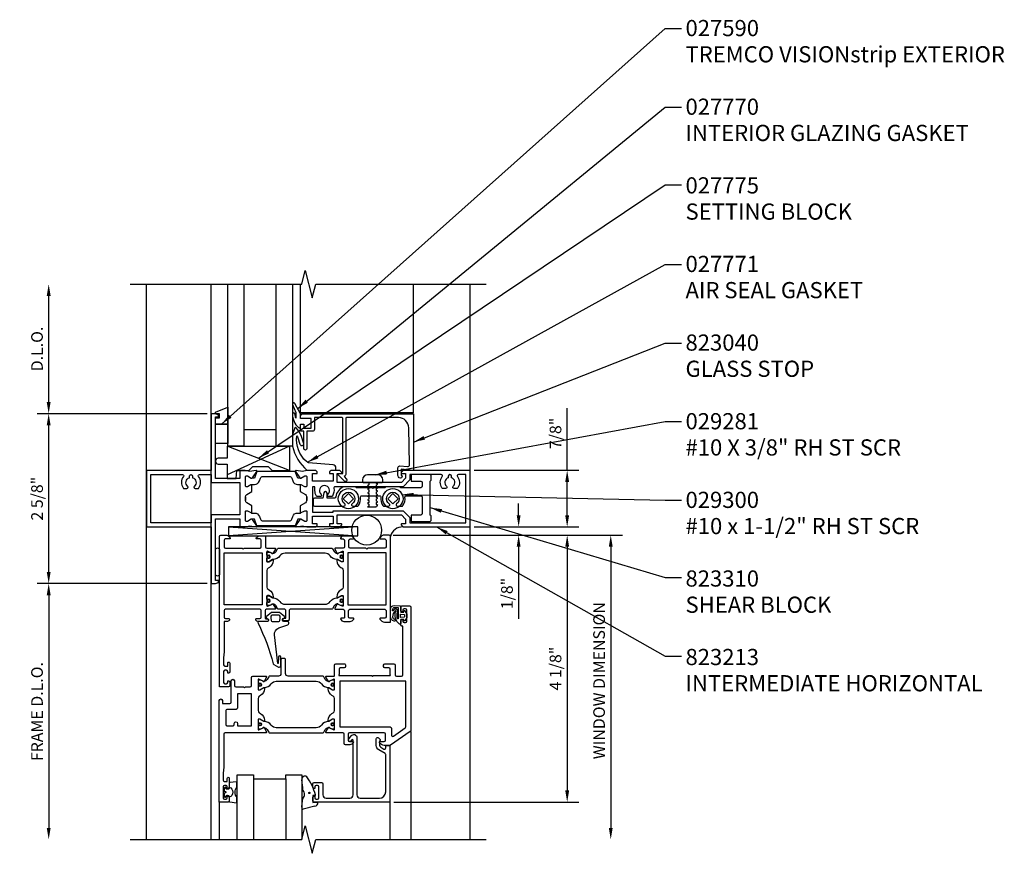
# Model space of a CAD drawing. Extents: x 0 to 89, y 0 to 50.8.
# Drawn here: x 64.9 to 80.1, y 20.8 to 33.7 of the extents above; entities that cross this region are included whole.
import ezdxf

# ---------------------------------------------------------------- set-up
doc = ezdxf.new("R2010")
doc.units = 0
doc.header["$MEASUREMENT"] = 0
doc.layers.get('0').update_dxf_attribs({"linetype": 'CONTINUOUS'})
doc.layers.get('Defpoints').update_dxf_attribs({"linetype": 'CONTINUOUS'})
for name, color, linetype in [('PART_NUMBERS', 6, 'CONTINUOUS'), ('R-ANNO-DIMS', 3, 'CONTINUOUS'), ('R-SWTS-DET1', 1, 'CONTINUOUS'), ('R-SWTS-DET2', 4, 'CONTINUOUS'), ('R-SWTS-DET3', 5, 'CONTINUOUS')]:
    doc.layers.add(name, color=color, linetype=linetype)
doc.styles.get("Standard").update_dxf_attribs({"font": 'arial.ttf'})
doc.dimstyles.new('EXT_ON_OFF', dxfattribs={"dimtxt": 0.18, "dimasz": 0.18, "dimexe": 0.18, "dimexo": 0.0625, "dimgap": 0.09, "dimtad": 1, "dimdec": 4, "dimzin": 0, "dimdsep": 46, "dimlunit": 4, "dimtxsty": 'STANDARD', "dimcen": 0.09, "dimse2": 1, "dimadec": 0, "dimazin": 0, "dimtfac": 1, "dimtdec": 4, "dimtofl": 0, "dimtmove": 0, "dimatfit": 3, "dimfxl": 1, "dimfrac": 2, "dimtolj": 1, "dimtzin": 0, "dimarcsym": 0})
doc.dimstyles.get("Standard").update_dxf_attribs({"dimtxt": 0.18, "dimasz": 0.18, "dimexe": 0.18, "dimexo": 0.0625, "dimgap": 0.09, "dimtad": 1, "dimdec": 4, "dimzin": 0, "dimdsep": 46, "dimlunit": 4, "dimtxsty": 'STANDARD', "dimcen": 0.09, "dimadec": 0, "dimazin": 0, "dimtfac": 1, "dimtdec": 4, "dimtofl": 0, "dimtmove": 0, "dimatfit": 3, "dimfxl": 1, "dimfrac": 2, "dimtolj": 1, "dimtzin": 0, "dimarcsym": 0})

# ---------------------------------------------------------------- blocks, each defined once
blk = doc.blocks.new('*D14')
at = {"layer": 'Defpoints', "color": 0}
for p in [(65.378, 27.633), (67.888, 27.633), (67.888, 25.008)]:
    blk.add_point(p, dxfattribs=at)
at = {"layer": 'R-ANNO-DIMS', "color": 0, "lineweight": -2}
for p, q in [((67.826, 27.633), (65.198, 27.633)), ((65.378, 25.188), (65.378, 27.453)), ((67.826, 25.008), (65.198, 25.008))]:
    blk.add_line(p, q, dxfattribs=at)
at = {"layer": 'R-ANNO-DIMS', "color": 0}
for points in [[(65.348, 27.453), (65.408, 27.453), (65.378, 27.633)], [(65.348, 25.188), (65.408, 25.188), (65.378, 25.008)]]:
    blk.add_solid(points, dxfattribs=at)
at = {"layer": 'R-ANNO-DIMS', "color": 0, "insert": (65.198, 26.32), "char_height": 0.18, "attachment_point": 5, "rotation": 90}
blk.add_mtext('\\A1;2 5/8"', dxfattribs=at)
blk = doc.blocks.new('*D13')
at = {"layer": 'Defpoints', "color": 0}
for p in [(67.888, 25.008), (65.378, 21.054), (66.638, 21.054)]:
    blk.add_point(p, dxfattribs=at)
at = {"layer": 'R-ANNO-DIMS', "color": 0, "lineweight": -2}
for p, q in [((67.826, 25.008), (65.198, 25.008)), ((65.378, 24.828), (65.378, 21.234))]:
    blk.add_line(p, q, dxfattribs=at)
at = {"layer": 'R-ANNO-DIMS', "color": 0}
for points in [[(65.348, 24.828), (65.408, 24.828), (65.378, 25.008)], [(65.348, 21.234), (65.408, 21.234), (65.378, 21.054)]]:
    blk.add_solid(points, dxfattribs=at)
at = {"layer": 'R-ANNO-DIMS', "color": 0, "insert": (65.198, 23.031), "char_height": 0.18, "attachment_point": 5, "rotation": 90}
blk.add_mtext('\\A1;FRAME D.L.O.', dxfattribs=at)
blk = doc.blocks.new('*D12')
at = {"layer": 'Defpoints', "color": 0}
for p in [(65.378, 29.633), (66.878, 29.633), (67.888, 27.633)]:
    blk.add_point(p, dxfattribs=at)
at = {"layer": 'R-ANNO-DIMS', "color": 0, "lineweight": -2}
for p, q in [((65.378, 27.813), (65.378, 29.453)), ((67.826, 27.633), (65.198, 27.633))]:
    blk.add_line(p, q, dxfattribs=at)
at = {"layer": 'R-ANNO-DIMS', "color": 0}
for points in [[(65.348, 29.453), (65.408, 29.453), (65.378, 29.633)], [(65.348, 27.813), (65.408, 27.813), (65.378, 27.633)]]:
    blk.add_solid(points, dxfattribs=at)
at = {"layer": 'R-ANNO-DIMS', "color": 0, "insert": (65.198, 28.633), "char_height": 0.18, "attachment_point": 5, "rotation": 90}
blk.add_mtext('\\A1;D.L.O.', dxfattribs=at)
blk = doc.blocks.new('*D6')
at = {"layer": 'Defpoints', "color": 0}
for p in [(71.888, 26.758), (73.388, 26.758), (71.888, 25.883)]:
    blk.add_point(p, dxfattribs=at)
at = {"layer": 'R-ANNO-DIMS', "color": 0, "lineweight": -2}
for p, q in [((73.388, 26.758), (73.388, 27.718)), ((71.951, 26.758), (73.568, 26.758)), ((73.388, 26.063), (73.388, 26.578)), ((71.951, 25.883), (73.568, 25.883))]:
    blk.add_line(p, q, dxfattribs=at)
at = {"layer": 'R-ANNO-DIMS', "color": 0}
for points in [[(73.358, 26.578), (73.418, 26.578), (73.388, 26.758)], [(73.358, 26.063), (73.418, 26.063), (73.388, 25.883)]]:
    blk.add_solid(points, dxfattribs=at)
at = {"layer": 'R-ANNO-DIMS', "color": 0, "insert": (73.208, 27.328), "char_height": 0.18, "attachment_point": 5, "rotation": 90}
blk.add_mtext('\\A1;7/8"', dxfattribs=at)
blk = doc.blocks.new('*D5')
at = {"layer": 'Defpoints', "color": 0}
for p in [(70.639, 25.758), (72.138, 21.054), (74.061, 21.054)]:
    blk.add_point(p, dxfattribs=at)
at = {"layer": 'R-ANNO-DIMS', "color": 0, "lineweight": -2}
for p, q in [((70.702, 25.758), (74.241, 25.758)), ((74.061, 25.578), (74.061, 21.234))]:
    blk.add_line(p, q, dxfattribs=at)
at = {"layer": 'R-ANNO-DIMS', "color": 0}
for points in [[(74.031, 25.578), (74.091, 25.578), (74.061, 25.758)], [(74.031, 21.234), (74.091, 21.234), (74.061, 21.054)]]:
    blk.add_solid(points, dxfattribs=at)
at = {"layer": 'R-ANNO-DIMS', "color": 0, "insert": (73.881, 23.508), "char_height": 0.18, "attachment_point": 5, "rotation": 90}
blk.add_mtext('\\A1;WINDOW DIMENSION', dxfattribs=at)
blk = doc.blocks.new('*D4')
at = {"layer": 'Defpoints', "color": 0}
for p in [(70.639, 25.758), (70.646, 21.633), (73.388, 21.633)]:
    blk.add_point(p, dxfattribs=at)
at = {"layer": 'R-ANNO-DIMS', "color": 0, "lineweight": -2}
for p, q in [((70.702, 25.758), (73.568, 25.758)), ((73.388, 25.578), (73.388, 21.813)), ((70.709, 21.633), (73.568, 21.633))]:
    blk.add_line(p, q, dxfattribs=at)
at = {"layer": 'R-ANNO-DIMS', "color": 0}
for points in [[(73.358, 25.578), (73.418, 25.578), (73.388, 25.758)], [(73.358, 21.813), (73.418, 21.813), (73.388, 21.633)]]:
    blk.add_solid(points, dxfattribs=at)
at = {"layer": 'R-ANNO-DIMS', "color": 0, "insert": (73.208, 23.695), "char_height": 0.18, "attachment_point": 5, "rotation": 90}
blk.add_mtext('\\A1;4 1/8"', dxfattribs=at)
blk = doc.blocks.new('*D3')
at = {"layer": 'Defpoints', "color": 0}
for p in [(71.888, 25.883), (70.639, 25.758), (72.638, 25.758)]:
    blk.add_point(p, dxfattribs=at)
at = {"layer": 'R-ANNO-DIMS', "color": 0, "lineweight": -2}
for p, q in [((72.638, 26.063), (72.638, 26.243)), ((71.951, 25.883), (72.818, 25.883)), ((70.702, 25.758), (72.818, 25.758)), ((72.638, 25.578), (72.638, 24.465))]:
    blk.add_line(p, q, dxfattribs=at)
at = {"layer": 'R-ANNO-DIMS', "color": 0}
for points in [[(72.608, 26.063), (72.668, 26.063), (72.638, 25.883)], [(72.608, 25.578), (72.668, 25.578), (72.638, 25.758)]]:
    blk.add_solid(points, dxfattribs=at)
at = {"layer": 'R-ANNO-DIMS', "color": 0, "insert": (72.458, 24.855), "char_height": 0.18, "attachment_point": 5, "rotation": 90}
blk.add_mtext('\\A1;1/8"', dxfattribs=at)
blk = doc.blocks.new('A$C01624110')
blk.add_lwpolyline([(0.048, 1.181), (0.008, 1.181, 0.414214), (0, 1.173), (0, 1.152), (0.034, 1.093, -0.126173), (0.035, 1.088, 0.233278), (0.092, 0.979, -0.238968), (0.132, 0.9), (0.132, 0.281, -0.238968), (0.092, 0.202, 0.233278), (0.035, 0.094, -0.126173), (0.034, 0.088), (0, 0.03), (0, 0.008, 0.414214), (0.008, 0), (0.048, 0, 0.57735), (0.058, 0.018, -1.732051), (0.099, 0.018, 0.57735), (0.109, 0), (0.142, 0, 0.414214), (0.15, 0.008), (0.15, 0.043), (0.131, 0.088, -0.110388), (0.13, 0.093, -0.255376), (0.159, 0.142), (0.201, 0.166, 0.267949), (0.211, 0.183), (0.211, 0.998, 0.267949), (0.201, 1.015), (0.159, 1.039, -0.255376), (0.13, 1.088, -0.110388), (0.131, 1.093), (0.15, 1.139), (0.15, 1.173, 0.414214), (0.142, 1.181), (0.109, 1.181, 0.57735), (0.099, 1.163, -1.732051), (0.058, 1.163, 0.57735)], format="xyb", close=True)
for centre, radius in [((0.079, 1.152), 0.023), ((0.079, 1.152), 0.019), ((0.079, 0.03), 0.023), ((0.079, 0.03), 0.019)]:
    blk.add_circle(centre, radius)
blk = doc.blocks.new('A$C186E6648')
blk.add_lwpolyline([(0.238, 0.043), (0.238, 0.008, 0.414214), (0.246, 0), (0.278, 0, 0.57735), (0.289, 0.018, -1.732051), (0.33, 0.018, 0.57735), (0.34, 0), (0.38, 0, 0.414214), (0.388, 0.008), (0.388, 0.03), (0.354, 0.088, -0.126173), (0.353, 0.094, 0.233278), (0.296, 0.202, -0.238968), (0.256, 0.281), (0.256, 0.9, -0.238968), (0.296, 0.979, 0.233278), (0.353, 1.088, -0.126173), (0.354, 1.093), (0.388, 1.152), (0.388, 1.173, 0.414214), (0.38, 1.181), (0.34, 1.181, 0.57735), (0.33, 1.163, -1.732051), (0.289, 1.163, 0.57735), (0.278, 1.181), (0.246, 1.181, 0.414214), (0.238, 1.173), (0.238, 1.139), (0.257, 1.093, -0.110388), (0.258, 1.088, -0.255376), (0.229, 1.039), (0.187, 1.015, 0.267949), (0.177, 0.998), (0.177, 0.362, -0.414214), (0.157, 0.343), (0.02, 0.343, 0.414214), (0, 0.323), (0, 0.26, 1), (0.039, 0.26), (0.039, 0.283, -0.414214), (0.051, 0.295), (0.157, 0.295, -0.414214), (0.177, 0.276), (0.177, 0.183, 0.267949), (0.187, 0.166), (0.229, 0.142, -0.255376), (0.258, 0.093, -0.110388), (0.257, 0.088)], format="xyb", close=True)
for centre, radius in [((0.309, 1.152), 0.023), ((0.309, 1.152), 0.019), ((0.309, 0.03), 0.023), ((0.309, 0.03), 0.019)]:
    blk.add_circle(centre, radius)
blk = doc.blocks.new('A$C19364C51')
at = {"linetype": 'Continuous'}
blk.add_lwpolyline([(0.142, 0), (0.109, 0, -0.57735), (0.099, 0.018, 1.732051), (0.058, 0.018, -0.57735), (0.048, 0), (0.008, 0, -0.414214), (0, 0.008), (0, 0.03), (0.034, 0.088, 0.126173), (0.035, 0.094, -0.233278), (0.092, 0.202, 0.238968), (0.132, 0.281), (0.132, 0.9, 0.238968), (0.092, 0.979, -0.233278), (0.035, 1.088, 0.126173), (0.034, 1.093), (0, 1.152), (0, 1.173, -0.414214), (0.008, 1.181), (0.048, 1.181, -0.57735), (0.058, 1.163, 1.732051), (0.099, 1.163, -0.57735), (0.109, 1.181), (0.142, 1.181, -0.414214), (0.15, 1.173), (0.15, 1.139), (0.131, 1.093, 0.110388), (0.13, 1.088, 0.255376), (0.159, 1.039), (0.201, 1.015, -0.267949), (0.211, 0.998), (0.211, 0.465, 0.414214), (0.25, 0.425), (0.467, 0.425, -0.414214), (0.486, 0.406), (0.486, 0.374, -0.414214), (0.467, 0.354), (0.25, 0.354, 0.414214), (0.211, 0.315), (0.211, 0.183, -0.267949), (0.201, 0.166), (0.159, 0.142, 0.255376), (0.13, 0.093, 0.110388), (0.131, 0.088), (0.15, 0.043), (0.15, 0.008, -0.414214)], format="xyb", close=True, dxfattribs=at)
for centre, radius in [((0.079, 1.152), 0.023), ((0.079, 1.152), 0.019), ((0.079, 0.03), 0.023), ((0.079, 0.03), 0.019)]:
    blk.add_circle(centre, radius)

msp = doc.modelspace()

# ---------------------------------------------------------------- linework, layer by layer
for points in [[(68.50149, 26.53615), (68.50853, 26.54021, -0.1316525), (68.51353, 26.54155), (68.55918, 26.54155, 0.31529879), (68.63342, 26.59353), (68.6492, 26.63689, -0.31529879), (68.68585, 26.66255), (69.09614, 26.66255, -0.31529879), (69.13279, 26.63689), (69.14857, 26.59353, 0.31529879), (69.2228, 26.54155), (69.26846, 26.54155, -0.1316525), (69.27346, 26.54021), (69.28049, 26.53615)], [(68.50149, 26.10395), (68.50853, 26.09989, 0.1316525), (68.51353, 26.09855), (68.55918, 26.09855, -0.31529879), (68.63342, 26.04657), (68.6492, 26.00321, 0.31529879), (68.68585, 25.97755), (69.09614, 25.97755, 0.31529879), (69.13279, 26.00321), (69.14857, 26.04657, -0.31529879), (69.2228, 26.09855), (69.26846, 26.09855, 0.1316525), (69.27346, 26.09989), (69.28049, 26.10395)]]:
    msp.add_lwpolyline(points, format="xyb")
for points in [[(69.26892, 26.63655), (69.22549, 26.63655), (69.18728, 26.74155), (68.59471, 26.74155), (68.55649, 26.63655), (68.51386, 26.63655)], [(69.26892, 26.00355), (69.22549, 26.00355), (69.18728, 25.89855), (68.59471, 25.89855), (68.55649, 26.00355), (68.51386, 26.00355)]]:
    msp.add_lwpolyline(points)
at = {"layer": 'R-SWTS-DET1'}
for p, q in [((66.88849, 21.05371), (66.88849, 29.63255)), ((67.88849, 21.05371), (67.88849, 29.63255)), ((69.26849, 27.64818), (69.26849, 29.63255)), ((71.01349, 27.64818), (71.01349, 29.63257)), ((71.88849, 21.05373), (71.88849, 29.63257)), ((71.01349, 27.64818), (69.26849, 27.64818)), ((70.97237, 22.72517), (70.97237, 21.05373)), ((68.01242, 21.63255), (68.01242, 21.05371)), ((70.64605, 21.63255), (70.64605, 21.05373))]:
    msp.add_line(p, q, dxfattribs=at)
for points in [[(66.63849, 29.63255), (69.28915, 29.63255), (69.34222, 29.84477), (69.44977, 29.42035), (69.50284, 29.63257), (72.13849, 29.63257)], [(69.36349, 26.29044), (69.36349, 26.34967)], [(66.63849, 21.05371), (69.28915, 21.05371), (69.34222, 21.26593), (69.44977, 20.84151), (69.50284, 21.05373), (72.13849, 21.05373)]]:
    msp.add_lwpolyline(points, dxfattribs=at)
msp.add_lwpolyline([(68.41849, 26.34967), (68.41849, 26.29044), (68.41849, 26.34967, -0.26794919), (68.43849, 26.38431), (68.51649, 26.42934), (68.51649, 26.52749, 0.57735027), (68.50149, 26.53615), (68.44849, 26.50555), (68.42849, 26.50555, -0.41421356), (68.41849, 26.51555), (68.41849, 26.66198, -0.41421356), (68.42849, 26.67198), (68.44849, 26.67198), (68.50636, 26.63856, 0.39542336), (68.52634, 26.64323), (68.5915, 26.74093, 0.66000473), (68.58145, 26.75633), (68.48235, 26.73886), (68.41576, 26.7567, 0.06554346), (68.40928, 26.75755), (68.32849, 26.75755), (68.32849, 26.63255), (67.95349, 26.63255), (67.95349, 27.58255), (68.00349, 27.58255), (68.00349, 27.61255), (67.95349, 27.63255), (67.88849, 27.63255), (67.88849, 26.75755), (66.88849, 26.75755), (66.88849, 25.88255), (67.88849, 25.88255), (67.88849, 25.00755), (67.95349, 25.00755), (68.00349, 25.02755), (68.00349, 25.05755), (67.95349, 25.05755), (67.95349, 26.00755), (68.32849, 26.00755), (68.32849, 25.88255), (68.40928, 25.88255, 0.06554346), (68.41576, 25.8834), (68.48235, 25.90125), (68.58145, 25.88378, 0.66000473), (68.5915, 25.89917), (68.52634, 25.99687, 0.39542336), (68.50636, 26.00154), (68.44849, 25.96813), (68.42849, 25.96813, -0.41421356), (68.41849, 25.97813), (68.41849, 26.12455, -0.41421356), (68.42849, 26.13455), (68.44849, 26.13455), (68.50149, 26.10395, 0.57735027), (68.51649, 26.11261), (68.51649, 26.21076), (68.43849, 26.2558, -0.26794919), (68.41849, 26.29044)], format="xyb", dxfattribs=at)
for points in [[(70.77249, 26.79609, -0.44001053), (70.80511, 26.82598), (70.92071, 26.81586, 0.44665743), (70.95332, 26.84641), (70.94066, 27.41611, 0.40772026), (70.7807, 27.57255), (69.97649, 27.57255, 0.41421356), (69.96649, 27.56255), (69.96649, 26.69255, -0.37362977), (69.94069, 26.66285), (69.97958, 26.62396, -1), (69.94776, 26.59214), (69.84942, 26.69048, -0.66817864), (69.85649, 26.70755), (69.92149, 26.70755), (69.92149, 27.56255, 0.41421356), (69.91149, 27.57255), (69.48349, 27.57255), (69.48349, 27.39155, -0.41421356), (69.45349, 27.36155), (69.36849, 27.36155), (69.36849, 27.09555, -1), (69.31849, 27.09555), (69.31849, 27.36155), (69.26849, 27.36155), (69.26849, 27.47255), (69.31849, 27.47255), (69.31849, 27.41155), (69.43349, 27.41155), (69.43349, 27.55755), (69.26849, 27.55755), (69.26849, 27.59755), (69.2887, 27.63255), (71.01349, 27.63255), (71.01349, 26.75755), (70.82249, 26.77426), (70.82249, 26.68563), (70.83017, 26.67795, -1), (70.79481, 26.64259), (70.78128, 26.65613, -0.19891237), (70.77249, 26.67734)], [(67.44338, 26.69255, -0.62243375), (67.45923, 26.66035, 0.32670614), (67.45492, 26.48565, 0.24575301), (67.47135, 26.47705), (67.51111, 26.47705, 0.6882472), (67.52445, 26.51195, -0.57419202), (67.55149, 26.64394), (67.55149, 26.66755, -1), (67.60149, 26.66755), (67.60149, 26.64394, -0.57419202), (67.62853, 26.51195, 0.6882472), (67.64188, 26.47705), (67.68164, 26.47705, 0.24575301), (67.69806, 26.48565, 0.32670614), (67.69375, 26.66035, -0.62243375), (67.7096, 26.69255), (67.88849, 26.69255), (67.88849, 26.56755), (68.32849, 26.56755), (68.32849, 26.07255), (67.88849, 26.07255), (67.88849, 25.94755), (66.95349, 25.94755), (66.95349, 26.69255)], [(69.26549, 26.11261, 0.57735027), (69.28049, 26.10395), (69.33349, 26.13455), (69.35349, 26.13455, -0.41421356), (69.36349, 26.12455), (69.36349, 25.97813, -0.41421356), (69.35349, 25.96813), (69.33349, 25.96813), (69.27562, 26.00154, 0.39542336), (69.25564, 25.99687), (69.19048, 25.89917, 0.66000473), (69.20054, 25.88378), (69.29963, 25.90125), (69.36623, 25.8834, 0.06554346), (69.3727, 25.88255), (69.48749, 25.88255, 0.41421356), (69.52749, 25.92255), (69.52749, 25.93255), (69.45349, 25.93255), (69.45349, 26.04755), (69.77149, 26.04755), (69.77149, 25.93255), (69.71549, 25.93255), (69.71549, 25.92255, 0.41421356), (69.75549, 25.88255), (69.87598, 25.88255), (69.90415, 25.91612, 0.63707026), (69.89649, 25.93255), (69.83649, 25.93255), (69.83649, 26.06955), (70.82749, 26.06955), (70.89249, 26.00455), (70.89249, 25.93255), (70.83249, 25.93255, 0.63707026), (70.82483, 25.91612), (70.853, 25.88255), (71.88849, 25.88255), (71.88849, 26.75755), (70.853, 26.75755), (70.82483, 26.72398, 0.63707026), (70.83249, 26.70755), (70.89249, 26.70755), (70.89249, 26.63555), (70.82749, 26.57055), (69.83649, 26.57055), (69.83649, 26.70755), (69.89649, 26.70755, 0.63707026), (69.90415, 26.72398), (69.87598, 26.75755), (69.75549, 26.75755, 0.41421356), (69.71549, 26.71755), (69.71549, 26.70755), (69.77149, 26.70755), (69.77149, 26.59255), (69.45349, 26.59255), (69.45349, 26.70755), (69.52749, 26.70755), (69.52749, 26.71755, 0.41421356), (69.48749, 26.75755), (69.3727, 26.75755, 0.06554346), (69.36623, 26.7567), (69.29963, 26.73886), (69.20054, 26.75633, 0.66000473), (69.19048, 26.74093), (69.25564, 26.64323, 0.39542336), (69.27562, 26.63856), (69.33349, 26.67198), (69.35349, 26.67198, -0.41421356), (69.36349, 26.66198), (69.36349, 26.51555, -0.41421356), (69.35349, 26.50555), (69.33349, 26.50555), (69.28049, 26.53615, 0.57735027), (69.26549, 26.52749), (69.26549, 26.42934), (69.34349, 26.38431, -0.26794919), (69.36349, 26.34967), (69.36349, 26.29044, -0.26794919), (69.34349, 26.2558), (69.26549, 26.21076)], [(71.7086, 26.69255, 0.62243375), (71.69275, 26.66035, -0.32670614), (71.69706, 26.48565, -0.24575301), (71.68064, 26.47705), (71.64088, 26.47705, -0.6882472), (71.62753, 26.51195, 0.57419202), (71.60049, 26.64394), (71.60049, 26.66755, 1), (71.55049, 26.66755), (71.55049, 26.64394, 0.57419202), (71.52345, 26.51195, -0.6882472), (71.51011, 26.47705), (71.47035, 26.47705, -0.24575301), (71.45392, 26.48565, -0.32670614), (71.45823, 26.66035, 0.62243375), (71.44238, 26.69255), (70.95749, 26.69255), (70.95749, 26.60863), (70.85442, 26.50555), (69.80154, 26.50555, 0.4874614), (69.78213, 26.48073, -0.21585054), (69.76006, 26.36065, -0.24575301), (69.74364, 26.35205), (69.70388, 26.35205, -0.6882472), (69.69053, 26.38695, 2.61533937), (69.58645, 26.38695, -0.6882472), (69.57311, 26.35205), (69.53335, 26.35205, -0.24575301), (69.51692, 26.36065, -0.15289656), (69.49049, 26.44505), (69.49049, 26.50555), (69.45349, 26.50555), (69.45349, 26.11255), (69.77149, 26.11255), (69.77149, 26.13455), (70.85442, 26.13455), (70.95749, 26.03148), (70.95749, 25.94755), (71.82349, 25.94755), (71.82349, 26.69255)], [(68.10849, 24.61075, 0.41421356), (68.08849, 24.59075), (68.08849, 24.48818), (68.08849, 24.48818, 0.41421356), (68.10849, 24.46818), (68.16148, 24.46818, -0.41421356), (68.17148, 24.45818), (68.17148, 24.4538), (68.17148, 24.4538, -0.41421356), (68.14148, 24.4238), (68.09849, 24.4238, 0.41421356), (68.08849, 24.4138), (68.08849, 23.95287), (68.08099, 23.85912), (68.08099, 23.75412, 0.41421356), (68.10099, 23.73412), (68.14349, 23.73412), (68.14349, 23.78087, -1.007872), (68.17474, 23.78087), (68.17474, 23.64474, -0.41421356), (68.15474, 23.62474), (68.14349, 23.62474), (68.14349, 23.65162, 0.41421356), (68.12349, 23.67162), (68.10099, 23.67162, 0.41421356), (68.08099, 23.65162), (68.08099, 23.48068, 0.41421356), (68.10099, 23.46068), (68.12349, 23.46068, 0.41421356), (68.14349, 23.48068), (68.14349, 23.50755), (68.15474, 23.50755, -0.41421356), (68.17474, 23.48755), (68.17474, 23.4338, -0.41421356), (68.15474, 23.4138), (68.01849, 23.4138), (68.01849, 25.73755, -0.41421356), (68.03849, 25.75755), (68.10982, 25.75755, -0.28540144), (68.18082, 25.71184, -0.55070764), (68.17179, 25.69755), (68.10849, 25.69755, 0.41421356), (68.08849, 25.67755), (68.08849, 25.57544, 0.41421356), (68.10849, 25.55544), (68.36837, 25.55544), (68.38337, 25.54044), (68.39837, 25.55544), (68.6425, 25.55544, 0.41421356), (68.6625, 25.57544), (68.6625, 25.67755, 0.41421356), (68.6425, 25.69755), (68.59361, 25.69755, -0.60413943), (68.58537, 25.71322, -0.22392012), (68.64434, 25.74755), (68.72857, 25.74755), (68.72857, 25.57544, 0.41421356), (68.74857, 25.55544), (68.86915, 25.55544, -0.57735027), (68.87937, 25.53772), (68.84129, 25.47175, -0.97198908), (68.82744, 25.47923), (68.75914, 25.50752, 0.53451114), (68.74825, 25.50025), (68.74825, 25.35081, 0.41421356), (68.75612, 25.34293), (68.77738, 25.34293), (68.83093, 25.37385, -1), (68.84668, 25.37385), (68.84668, 25.36021, -0.26794919), (68.78762, 25.25792), (68.76794, 25.24656, 0.26794919), (68.74825, 25.21246), (68.74825, 24.95372, 0.26794919), (68.76794, 24.91963), (68.78762, 24.90826, -0.26794919), (68.84668, 24.80598), (68.84668, 24.79234, -1), (68.83093, 24.79234), (68.77738, 24.82325), (68.75612, 24.82325, 0.41421356), (68.74825, 24.81538), (68.74825, 24.66594, 0.53451114), (68.75914, 24.65866), (68.82744, 24.68695, -0.97198908), (68.84129, 24.69443), (68.87937, 24.62847, -0.57735027), (68.86915, 24.61075), (68.74069, 24.61075, 0.41421356), (68.72069, 24.59075), (68.72069, 24.4738, 0.41421356), (68.73069, 24.4638), (68.75581, 24.4638, -1), (68.75581, 24.4238), (68.6077, 24.4238, -0.41421356), (68.5777, 24.4538), (68.5777, 24.45818, -0.41421356), (68.5877, 24.46818), (68.64069, 24.46818, 0.41421356), (68.66069, 24.48818), (68.66069, 24.59075, 0.41421356), (68.64069, 24.61075)], [(69.94904, 25.57544, -0.41421356), (69.92904, 25.55544), (69.80846, 25.55544, 0.57735027), (69.79824, 25.53772), (69.83632, 25.47175, 0.97198908), (69.85017, 25.47923), (69.91847, 25.50752, -0.53451114), (69.92936, 25.50025), (69.92936, 25.35081, -0.41421356), (69.92148, 25.34293), (69.90022, 25.34293), (69.84668, 25.37385, 1), (69.83093, 25.37385), (69.83093, 25.36021, 0.26794919), (69.88999, 25.25792), (69.90967, 25.24656, -0.26794919), (69.92936, 25.21246), (69.92936, 25.21246), (69.92936, 24.95372, -0.26794919), (69.90967, 24.91963), (69.88999, 24.90826, 0.26794919), (69.83093, 24.80598), (69.83093, 24.79234, 1), (69.84668, 24.79234), (69.90022, 24.82325), (69.92148, 24.82325, -0.41421356), (69.92936, 24.81538), (69.92936, 24.66594, -0.53451114), (69.91847, 24.65866), (69.85017, 24.68695, 0.97198908), (69.83632, 24.69443), (69.79824, 24.62847, 0.57735027), (69.80846, 24.61075), (69.92904, 24.61075, -0.41421356), (69.94904, 24.59075), (69.94904, 24.4838, -0.41421356), (69.93904, 24.4738), (69.89732, 24.4738, 0.49031439), (69.88764, 24.4613, 0.34199871), (69.93605, 24.4238), (70.034, 24.4238, 0.2147937), (70.08999, 24.45818, 0.60207753), (70.08172, 24.4738), (70.02904, 24.4738, -0.41421356), (70.00904, 24.4938), (70.00904, 24.59075, -0.41421356), (70.02904, 24.61075), (70.56912, 24.61075, -0.41421356), (70.58912, 24.59075), (70.58912, 24.4938, -0.41421356), (70.56912, 24.4738), (70.50463, 24.4738, 0.55070764), (70.49559, 24.45952, 0.28540144), (70.5666, 24.4138), (70.65912, 24.4138), (70.65912, 25.73755, 0.41421356), (70.63912, 25.75755), (70.56779, 25.75755, 0.28540144), (70.49679, 25.71184, 0.55070764), (70.50582, 25.69755), (70.56912, 25.69755, -0.41421356), (70.58912, 25.67755), (70.58912, 25.57544, -0.41421356), (70.56912, 25.55544), (70.30924, 25.55544), (70.29424, 25.54044), (70.27924, 25.55544), (70.03511, 25.55544, -0.41421356), (70.01511, 25.57544), (70.01511, 25.67755, -0.41421356), (70.03511, 25.69755), (70.08099, 25.69755, 0.6020834), (70.08926, 25.71317, 0.21481484), (70.03327, 25.74755), (69.93605, 25.74755, 0.34199871), (69.88764, 25.71005, 0.49031439), (69.89732, 25.69755), (69.92904, 25.69755, -0.41421356), (69.94904, 25.67755)], [(69.79307, 22.90759, 0.41421356), (69.7852, 22.91546), (69.76394, 22.91546), (69.71039, 22.88455, -1), (69.69465, 22.88455), (69.69465, 22.89819, -0.26794919), (69.7537, 23.00048), (69.77339, 23.01184, 0.26794919), (69.79307, 23.04594), (69.79307, 23.23479, 0.26794919), (69.77339, 23.26889), (69.7537, 23.28026, -0.26794919), (69.69465, 23.38254), (69.69465, 23.39618, -1), (69.71039, 23.39618), (69.76394, 23.36527), (69.7852, 23.36527, 0.41421356), (69.79307, 23.37314), (69.79307, 23.52268, 0.53451114), (69.78218, 23.52995), (69.71367, 23.50157, -0.97198908), (69.69982, 23.49409), (69.66168, 23.56015, -0.57735027), (69.67191, 23.57787), (69.7852, 23.57787, 0.41421356), (69.79307, 23.58574), (69.79307, 23.74787, -0.41421165), (69.81307, 23.76787), (69.94307, 23.76787, -0.41421547), (69.96307, 23.74787), (69.96307, 23.74787), (69.96307, 23.72787, -0.4142102), (69.94307, 23.70787), (69.94307, 23.70787), (69.88307, 23.70787, 0.4142102), (69.86307, 23.68787), (69.86307, 23.60573), (69.86022, 23.60079, 0.76732699), (69.87388, 23.58713), (69.87388, 23.58713), (69.87882, 23.58998), (70.36772, 23.58998), (70.38272, 23.57498), (70.39772, 23.58998), (70.63662, 23.58998), (70.64156, 23.58713, 0.76732699), (70.65522, 23.60079), (70.65237, 23.60573), (70.65237, 23.68787, 0.41421356), (70.63237, 23.70787), (70.63237, 23.70787), (70.57237, 23.70787, -0.41421356), (70.55237, 23.72787), (70.55237, 23.74787, -0.41421356), (70.57237, 23.76787), (70.57237, 23.76787), (70.71037, 23.76787, -0.41421356), (70.73037, 23.74787), (70.73037, 23.59787, 0.41421356), (70.75037, 23.57787), (70.82737, 23.57787, 0.41421356), (70.84737, 23.59787), (70.84737, 24.3513), (70.83612, 24.3513, -0.41421356), (70.81612, 24.3713), (70.81612, 24.43287, -0.41421356), (70.83612, 24.45287), (70.84737, 24.45287), (70.84737, 24.42599, 0.41421356), (70.86737, 24.40599), (70.88987, 24.40599, 0.41421356), (70.90987, 24.42599), (70.90987, 24.59693, 0.41421356), (70.88987, 24.61693), (70.86737, 24.61693, 0.41421356), (70.84737, 24.59693), (70.84737, 24.57005), (70.83612, 24.57005, -0.41421356), (70.81612, 24.59005), (70.81612, 24.6438), (70.81612, 24.6438, -0.41421356), (70.83612, 24.6638), (70.95237, 24.6638), (70.95237, 24.6638, -0.41421356), (70.97237, 24.6438), (70.97237, 22.74155, -0.24469844), (70.96384, 22.72517), (70.65821, 22.51117, -0.15391472), (70.64674, 22.50755), (70.56053, 22.50755, -0.28540144), (70.48953, 22.55327, -0.55070764), (70.49856, 22.56755), (70.56305, 22.56755, 0.41421356), (70.58305, 22.58755), (70.58305, 22.68287, 0.41421356), (70.56305, 22.70287), (70.02298, 22.70287, 0.41421356), (70.00298, 22.68287), (70.00298, 22.58755, 0.41421356), (70.02298, 22.56755), (70.07565, 22.56755, -0.60207753), (70.08392, 22.55193, -0.2147937), (70.02793, 22.51755), (69.96298, 22.51755, -0.41421356), (69.94298, 22.53755), (69.94298, 22.68287, 0.41421356), (69.92298, 22.70287), (69.7834, 22.70287), (69.67218, 22.70287, -0.57735027), (69.66195, 22.72058), (69.70003, 22.78655, -0.97198908), (69.71388, 22.77907), (69.78218, 22.75078, 0.53451114), (69.79307, 22.75805)], [(68.19746, 23.50453, -1), (68.24746, 23.50453), (68.24746, 23.43153, 0.41421356), (68.26746, 23.41153), (68.38871, 23.41153), (68.40371, 23.39653), (68.41871, 23.41153), (68.49196, 23.41153, 0.41421356), (68.51196, 23.43153), (68.51196, 23.55787, -0.41421356), (68.53196, 23.57787), (68.73286, 23.57787, -0.57735027), (68.74309, 23.56015), (68.705, 23.49418, -0.97198908), (68.69115, 23.50166), (68.62285, 23.52995, 0.53451114), (68.61196, 23.52268), (68.61196, 23.37314, 0.41421356), (68.61984, 23.36527), (68.6411, 23.36527), (68.69464, 23.39618, -1), (68.71039, 23.39618), (68.71039, 23.38254, -0.26794919), (68.65133, 23.28026), (68.63165, 23.26889, 0.26794919), (68.61196, 23.23479), (68.61196, 23.04594, 0.26794919), (68.63165, 23.01184), (68.65133, 23.00048, -0.26794919), (68.71039, 22.89819), (68.71039, 22.88455, -1), (68.69464, 22.88455), (68.6411, 22.91546), (68.61984, 22.91546, 0.41421356), (68.61196, 22.90759), (68.61196, 22.75805, 0.53451114), (68.62285, 22.75078), (68.69115, 22.77907, -0.97198908), (68.705, 22.78655), (68.74309, 22.72058, -0.57735027), (68.73286, 22.70287), (68.10242, 22.70287, 0.41421356), (68.08242, 22.68287), (68.08242, 22.17162), (68.07492, 22.07787), (68.07492, 21.97287, 0.41421356), (68.09492, 21.95287), (68.13742, 21.95287), (68.13742, 21.99962, -1.007872), (68.16867, 21.99962), (68.16867, 21.86349, -0.41421356), (68.14867, 21.84349), (68.13742, 21.84349), (68.13742, 21.87037, 0.41421356), (68.11742, 21.89037), (68.09492, 21.89037, 0.41421356), (68.07492, 21.87037), (68.07492, 21.69943, 0.41421356), (68.09492, 21.67943), (68.11742, 21.67943, 0.41421356), (68.13742, 21.69943), (68.13742, 21.7263), (68.14867, 21.7263, -0.41421356), (68.16867, 21.7063), (68.16867, 21.65255, -0.41421356), (68.14867, 21.63255), (68.01242, 21.63255), (68.01242, 23.2013, -1), (68.06242, 23.2013), (68.06242, 23.15562), (68.17746, 23.15562, 0.41421356), (68.19746, 23.17562)], [(70.65296, 22.79287, -0.41421356), (70.67296, 22.77287), (70.67296, 22.66804, 0.6068149), (70.70444, 22.65166), (70.88633, 22.77902, 0.24469844), (70.89486, 22.79541), (70.89486, 23.49998), (69.87556, 23.49998), (69.87556, 22.79287)], [(68.29546, 22.84837), (68.29546, 22.81087), (68.51196, 22.81087), (68.51196, 23.30353), (68.29546, 23.30353), (68.29546, 23.08562), (68.29546, 23.08562, -0.41421356), (68.27546, 23.06562), (68.27546, 23.06562), (68.13242, 23.06562), (68.13242, 23.06562, 0.41421356), (68.11242, 23.04562), (68.11242, 22.83087, 0.41421356), (68.13242, 22.81087), (68.13242, 22.81087), (68.22546, 22.81087), (68.22546, 22.81087, 0.41421356), (68.24546, 22.83087), (68.24546, 22.84837), (68.24546, 22.84837, -1)], [(70.06299, 22.59391), (70.04639, 22.57412, -0.22169466), (70.03873, 22.57054), (70.02098, 22.57054, -0.41421356), (70.00898, 22.58254), (70.00898, 22.59433, -0.15391472), (70.01078, 22.60006), (70.04969, 22.65563, -0.73323034), (70.14065, 22.62695), (70.14065, 21.74255, 0.41421356), (70.19065, 21.69255), (70.48605, 21.69255, 0.41421356), (70.58605, 21.79255), (70.58605, 22.36565, 0.26794919), (70.57605, 22.38297), (70.47856, 22.43925, -0.26794919), (70.43856, 22.50854), (70.43856, 22.6096, -0.66817864), (70.4727, 22.62375), (70.49819, 22.59826, -0.41421356), (70.49819, 22.58411), (70.49149, 22.57741, 0.19891237), (70.48856, 22.57034), (70.48856, 22.51431, 0.26794919), (70.50856, 22.47967), (70.55605, 22.45225, 0.57735027), (70.58605, 22.46957), (70.58605, 22.50755), (70.64605, 22.50755), (70.64605, 21.63255), (69.47855, 21.63255, -0.41421356), (69.45855, 21.65255), (69.45855, 21.7063, -0.41421356), (69.47855, 21.7263), (69.4898, 21.7263), (69.4898, 21.69943, 0.41421356), (69.5098, 21.67943), (69.5323, 21.67943, 0.41421356), (69.5523, 21.69943), (69.5523, 21.87037, 0.41421356), (69.5323, 21.89037), (69.5098, 21.89037, 0.41421356), (69.4898, 21.87037), (69.4898, 21.84349), (69.47855, 21.84349, -0.41421356), (69.45855, 21.86349), (69.45855, 21.91724, -0.41421356), (69.47855, 21.93724), (69.5923, 21.93724, -0.41421356), (69.6123, 21.91724), (69.6123, 21.74255, 0.41421356), (69.6623, 21.69255), (70.03065, 21.69255, 0.41421356), (70.08065, 21.74255), (70.08065, 22.58748, 0.70020754)]]:
    msp.add_lwpolyline(points, format="xyb", close=True, dxfattribs=at)
for points in [[(68.08849, 25.48544), (68.67825, 25.48544), (68.67825, 24.68075), (68.08849, 24.68075)], [(69.99936, 24.68075), (70.58912, 24.68075), (70.58912, 25.48544), (69.99936, 25.48544)]]:
    msp.add_lwpolyline(points, close=True, dxfattribs=at)
at = {"layer": 'R-SWTS-DET2'}
for p, q in [((69.09749, 27.13255), (68.13749, 26.69029)), ((69.2879, 21.55252), (69.29623, 21.61782)), ((69.301, 21.65795), (69.30233, 21.68512)), ((69.49105, 21.73364), (69.45855, 21.73364)), ((69.45855, 21.73364), (69.45855, 21.62522)), ((69.45855, 21.62522), (69.52774, 21.63239)), ((69.48819, 21.57048), (69.31016, 21.52334))]:
    msp.add_line(p, q, dxfattribs=at)
for points in [[(68.01849, 27.56755), (68.01849, 27.63255), (67.95349, 27.63255), (67.95349, 27.65618), (68.14349, 27.73255), (68.14349, 27.47255), (67.95349, 27.47255), (67.95349, 27.56755)], [(68.14349, 27.47255), (68.14349, 27.17255), (67.95349, 27.17255), (67.95349, 27.47255)], [(70.00849, 26.39943), (69.92911, 26.32005), (70.00849, 26.24067), (70.08787, 26.32005)], [(70.69549, 26.39943), (70.61611, 26.32005), (70.69549, 26.24067), (70.77487, 26.32005)]]:
    msp.add_lwpolyline(points, close=True, dxfattribs=at)
for points in [[(69.26849, 27.59755), (69.26849, 27.63255), (69.18099, 27.7905, 0.95729174), (69.14522, 27.77268), (69.19849, 27.65295), (69.19849, 27.56497, -0.06578226), (69.18359, 27.62633, 0.95181021), (69.1437, 27.62403, 0.20830924), (69.23499, 27.41902, 0.65228848), (69.26849, 27.43377)], [(69.81524, 26.75755), (69.81524, 26.79483, 0.37388468), (69.7722, 26.84435), (69.39214, 26.87628, -0.18533904), (69.36079, 26.89366, -0.26006515), (69.21351, 27.28928, -0.02523229), (69.22553, 27.25987), (69.26019, 27.16118, 1), (69.3168, 27.18106), (69.28214, 27.27975, 0.10706487), (69.19901, 27.41503, 0.51528643), (69.1829, 27.41267, 0.13017987), (69.14349, 27.23234), (69.14349, 27.13255, 0.16180492), (69.3707, 26.75755)], [(68.13749, 27.13255), (68.13749, 26.94455), (67.99849, 26.94455, 1), (67.99849, 26.85455), (68.13749, 26.85455), (68.13749, 26.63255), (68.27349, 26.63255), (68.28349, 26.75755), (68.47249, 26.75755), (68.53249, 26.81755), (68.76749, 26.81755), (68.82856, 26.75648), (69.09749, 26.75648), (68.13749, 27.13255), (69.09749, 27.13255), (69.09749, 26.75648)], [(70.23749, 26.57055), (70.52949, 26.57055, 0.41421356), (70.53949, 26.58055), (70.53949, 26.61255, 0.41421356), (70.46149, 26.69055), (70.38349, 26.69055), (70.30549, 26.69055, 0.41421356), (70.22749, 26.61255), (70.22749, 26.58055, 0.41421356), (70.23749, 26.57055)]]:
    msp.add_lwpolyline(points, format="xyb", dxfattribs=at)
for points in [[(69.79243, 26.32905), (69.67849, 26.32905), (69.67849, 26.4033, 0.91633117), (69.62737, 26.40777), (69.61349, 26.32905), (69.48349, 26.32905, 0.41421356), (69.46349, 26.30905), (69.46349, 26.22405, 0.41421356), (69.48349, 26.20405), (69.93988, 26.20405, 0.72951441), (69.95151, 26.24032, -3.1188576), (70.06548, 26.24032, 0.72951441), (70.07711, 26.20405), (70.14636, 26.20405, 0.24539268), (70.16277, 26.21262, 0.18422498), (70.19513, 26.34265, -0.44995918), (70.21498, 26.36505), (70.489, 26.36505, -0.44995918), (70.50886, 26.34265, 0.18422498), (70.54121, 26.21262, 0.24539268), (70.55762, 26.20405), (70.62688, 26.20405, 0.72951441), (70.63851, 26.24032, -3.1188576), (70.75248, 26.24032, 0.72951441), (70.76411, 26.20405), (70.83336, 26.20405, 0.24539268), (70.84977, 26.21262, 0.18422498), (70.88213, 26.34265, -0.44995918), (70.90198, 26.36505), (71.12749, 26.36505, -0.41421356), (71.14749, 26.34505), (71.14749, 26.08755, -0.41421356), (71.12749, 26.06755), (70.97749, 26.06755), (70.97749, 25.96755), (71.27249, 25.96755), (71.28749, 25.98255), (71.28749, 26.05255), (71.27249, 26.06755), (71.27249, 26.59155), (71.28749, 26.60655), (71.28749, 26.67655), (71.27249, 26.69155), (70.97749, 26.69155), (70.97749, 26.59155), (71.12749, 26.59155, -0.41421356), (71.14749, 26.57155), (71.14749, 26.51005, -0.41421356), (71.12749, 26.49005), (70.82049, 26.49005), (70.80549, 26.50505), (70.58549, 26.50505), (70.57049, 26.49005), (70.39849, 26.49005), (70.38349, 26.47505), (70.36849, 26.49005), (70.13349, 26.49005), (70.11849, 26.50505), (69.93793, 26.50505, 0.2748721), (69.81225, 26.34639, -0.37565332)], [(68.01849, 25.15675, -1), (67.95349, 25.15675), (67.95349, 25.52675, -1), (68.01849, 25.52675)], [(70.81612, 24.65507), (70.81612, 24.57644, 0.54331475), (70.81932, 24.56855), (70.86262, 24.56855), (70.86564, 24.58566, -0.70021317), (70.88021, 24.58823), (70.90987, 24.53687), (70.90987, 24.48605), (70.88021, 24.43469, -0.70021849), (70.86564, 24.43726), (70.86262, 24.45437), (70.81932, 24.45437, 0.54271277), (70.81612, 24.4465), (70.81612, 24.39138, -0.61281044), (70.79736, 24.38182, -0.34752847), (70.7412, 24.58203, 0.76217238), (70.73522, 24.58671, 0.24813302), (70.69047, 24.49303, 0.326087), (70.72149, 24.45792, -1.11533702), (70.71463, 24.42678, -0.3567523), (70.65912, 24.49749), (70.65912, 24.60894, -0.39652929), (70.71711, 24.67179), (70.80497, 24.66686, -0.3979018)], [(69.08724, 24.4038, 0.41421356), (69.06724, 24.4238), (69.00939, 24.4238, -0.79596977), (68.99992, 24.46493), (69.01552, 24.47254, 0.54861716), (69.01853, 24.49894), (68.94115, 24.5616), (68.82244, 24.5616), (68.74506, 24.49894, 0.54861816), (68.74806, 24.47254), (68.76367, 24.46493, -0.79596977), (68.7542, 24.4238), (68.63034, 24.4238, 0.55948493), (68.6125, 24.39475, -0.05134775), (68.84838, 23.76997, 0.1981161), (68.85768, 23.75788), (68.92623, 23.71831, 0.37334851), (68.95197, 23.72329, 0.16325595), (68.96629, 23.76361), (68.96629, 23.87348, 1), (68.92629, 23.87348), (68.92295, 23.7737, -0.91399142), (68.91897, 23.77355), (68.86704, 24.21548, -0.352344), (68.93289, 24.32274), (69.07396, 24.37307, 0.31705476), (69.08724, 24.39191)], [(68.8471, 24.52223, 0.46144929), (68.8076, 24.47591), (68.81381, 24.43707, 0.3685055), (68.82937, 24.4238), (68.93422, 24.4238, 0.36850439), (68.94978, 24.43707), (68.95599, 24.47591, 0.46144844), (68.91649, 24.52223)], [(70.69013, 24.60896, -0.39453533), (70.7195, 24.64038, -0.04166102), (70.7732, 24.63954, -0.38552646), (70.77675, 24.63562), (70.77675, 24.46695, -1), (70.76917, 24.46546, -0.194959), (70.76874, 24.56838, 0.55957961), (70.72626, 24.61336, 0.20927419), (70.69766, 24.58745, -0.80849588), (70.69013, 24.58906)], [(70.81606, 24.53702), (70.86725, 24.53254, -0.38888109), (70.87443, 24.5247), (70.87443, 24.49822, -0.38887797), (70.86725, 24.49038), (70.81606, 24.4859, -0.58362727), (70.81218, 24.49374), (70.81218, 24.52918, -0.58363154)], [(68.17583, 21.9335, 0.38887873), (68.16867, 21.92568), (68.16867, 21.85157, -0.34950815), (68.15954, 21.8401), (68.14117, 21.83588), (68.12833, 21.83588, -0.33945426), (68.11696, 21.8446), (68.1135, 21.85752, 0.63707026), (68.0995, 21.85999), (68.08986, 21.84622, 0.15391472), (68.08632, 21.83498), (68.08632, 21.80827, 0.29147342), (68.09085, 21.80116), (68.11429, 21.79023, -0.63707026), (68.11429, 21.77956), (68.09085, 21.76863, 0.29147342), (68.08632, 21.76152), (68.08632, 21.73482, 0.15391472), (68.08986, 21.72357), (68.0995, 21.70981, 0.63707026), (68.1135, 21.71227), (68.11696, 21.72519, -0.33945426), (68.12833, 21.73391), (68.14117, 21.73391), (68.15954, 21.72969, -0.34950815), (68.16867, 21.71823), (68.16867, 21.64411, 0.38887873), (68.17583, 21.63629), (68.27815, 21.62154, 0.44001053), (68.28667, 21.62935), (68.28667, 21.69795, 0.15181644), (68.28526, 21.70249, -0.31079618), (68.28526, 21.8673, 0.15181644), (68.28667, 21.87184), (68.28667, 21.94044, 0.44001053), (68.27815, 21.94825)], [(68.16867, 21.70646), (68.16867, 21.71823, 0.34950815), (68.15954, 21.72969), (68.14117, 21.73391), (68.12833, 21.73391, 0.33945426), (68.11696, 21.72519), (68.1135, 21.71227, -0.63707026), (68.0995, 21.70981), (68.08986, 21.72357, -0.15391472), (68.08632, 21.73482), (68.08632, 21.76152, -0.29147342), (68.09085, 21.76863), (68.11429, 21.77956, 0.63707026), (68.11429, 21.79023), (68.09085, 21.80116, -0.29147342), (68.08632, 21.80827), (68.08632, 21.83498, -0.15391472), (68.08986, 21.84622), (68.0995, 21.85999, -0.63707026), (68.1135, 21.85752), (68.11696, 21.8446, 0.33945426), (68.12833, 21.83588), (68.14117, 21.83588), (68.15954, 21.8401, 0.34950815), (68.16867, 21.85157), (68.16867, 21.86333, -0.7)]]:
    msp.add_lwpolyline(points, format="xyb", close=True, dxfattribs=at)
msp.add_lwpolyline([(70.32275, 26.57055), (70.32275, 26.53149), (70.30323, 26.51896), (70.32275, 26.50888), (70.32275, 26.47726), (70.30323, 26.46472), (70.32275, 26.45465), (70.32275, 26.42303), (70.30323, 26.41049), (70.32275, 26.40041), (70.32275, 26.36879), (70.30323, 26.35626), (70.32275, 26.34618), (70.32275, 26.31456), (70.30323, 26.30203), (70.32275, 26.29195), (70.32275, 26.26033), (70.30323, 26.2478), (70.32275, 26.23772), (70.32275, 26.2061), (70.30323, 26.19357), (70.30713, 26.19155), (70.43825, 26.19155), (70.44423, 26.20599), (70.44423, 26.20689), (70.46375, 26.21697), (70.44423, 26.2295), (70.44423, 26.26113), (70.46375, 26.2712), (70.44423, 26.28374), (70.44423, 26.31536), (70.46375, 26.32543), (70.44423, 26.33797), (70.44423, 26.36959), (70.46375, 26.37967), (70.44423, 26.3922), (70.44423, 26.42382), (70.46375, 26.4339), (70.44423, 26.44643), (70.44423, 26.47805), (70.46375, 26.48813), (70.44423, 26.50066), (70.44423, 26.53228), (70.46375, 26.54236), (70.44423, 26.55489), (70.44423, 26.57055)], dxfattribs=at)
for centre, radius in [((70.00849, 26.32005), 0.1562), ((70.69549, 26.32005), 0.1562), ((69.40462, 21.77455), 0.00984)]:
    msp.add_circle(centre, radius, dxfattribs=at)
for centre, radius, start, end in [((69.33604, 21.98397), 0.04937, 56.006022, 190.026309), ((67.91847, 21.73509), 1.38988, 3.3485, 9.955214), ((68.78136, 21.57252), 0.73736, 13.324271, 37.843838), ((69.24911, 21.75278), 0.0833, 312.319293, 44.779775), ((69.31382, 21.817), 0.00787, 185.295054, 224.779485), ((69.05096, 21.66726), 0.25021, 348.602533, 357.868261), ((69.3102, 21.68512), 0.00787, 129.521196, 180), ((69.48295, 21.62425), 0.05403, 275.561764, 0.57842), ((69.49105, 21.74151), 0.00787, 270, 6.86853), ((69.52911, 21.62464), 0.00787, 1.150117, 100), ((69.30868, 21.54529), 0.022, 160.817326, 273.857275)]:
    msp.add_arc(centre, radius, start, end, dxfattribs=at)
at = {"layer": 'R-SWTS-DET3'}
for p, q in [((68.15521, 25.88255), (70.15521, 25.74755)), ((70.15521, 25.88255), (68.15521, 25.74755)), ((68.54029, 21.99171), (68.54029, 21.05371)), ((69.04029, 21.99171), (69.04029, 21.05371))]:
    msp.add_line(p, q, dxfattribs=at)
for points in [[(68.39349, 29.63255), (68.39349, 27.13255), (68.14349, 27.13255), (68.14349, 29.63255)], [(69.14349, 29.63255), (69.14349, 27.13255), (68.89349, 27.13255), (68.89349, 29.63255)], [(68.29029, 21.05371), (68.29029, 22.05371), (68.54029, 22.05371), (68.54029, 21.99171), (69.04029, 21.99171), (69.04029, 22.05371), (69.29029, 22.05371), (69.29029, 21.05371)]]:
    msp.add_lwpolyline(points, dxfattribs=at)
for points in [[(68.89349, 27.13255), (68.89349, 27.38255), (68.39349, 27.38255), (68.39349, 27.13255)], [(68.15521, 25.74755), (70.15521, 25.74755), (70.15521, 25.88255), (68.15521, 25.88255)]]:
    msp.add_lwpolyline(points, close=True, dxfattribs=at)
msp.add_circle((70.2906, 25.83342), 0.23037, dxfattribs=at)
msp.add_arc((70.84052, 25.69697), 0.18601, 86.150884, 167.219437, dxfattribs=at)

# ---------------------------------------------------------------- block references
at = {"color": 1, "extrusion": (0, 0, -1), "zscale": -1, "rotation": 90}
for name, p in [('A$C01624110', (-68.74825, 25.34481)), ('A$C186E6648', (-68.74825, 24.43358))]:
    msp.add_blockref(name, p, dxfattribs=at)
at = {"extrusion": (0, 0, -1), "zscale": -1, "rotation": 90}
msp.add_blockref('A$C19364C51', (-68.61196, 23.36724), dxfattribs=at)
at = {"color": 1, "rotation": 270}
msp.add_blockref('A$C01624110', (68.61196, 22.9135), dxfattribs=at)

# ---------------------------------------------------------------- texts
at = {"layer": 'PART_NUMBERS'}
for s, p in [('027590', (75.21592, 33.46522)), ('TREMCO VISIONstrip EXTERIOR', (75.21592, 33.06022)), ('027770', (75.21592, 32.25022)), ('INTERIOR GLAZING GASKET', (75.21592, 31.84522)), ('027775', (75.21592, 31.03522)), ('SETTING BLOCK', (75.21592, 30.63022)), ('027771', (75.21592, 29.82165)), ('AIR SEAL GASKET', (75.21592, 29.41688)), ('823040', (75.21592, 28.60665)), ('GLASS STOP', (75.21592, 28.20188)), ('029281', (75.21592, 27.39188)), ('#10 X 3/8" RH ST SCR', (75.21592, 26.98688)), ('029300', (75.21592, 26.17688)), ('#10 x 1-1/2" RH ST SCR', (75.21592, 25.77188)), ('823310', (75.21592, 24.96188)), ('SHEAR BLOCK', (75.21592, 24.55688)), ('823213', (75.21592, 23.74903)), ('INTERMEDIATE HORIZONTAL', (75.21592, 23.34403))]:
    msp.add_text(s, height=0.25, dxfattribs=at).set_placement(p)

# ---------------------------------------------------------------- dimensions: what is measured, and where the dimension line sits
at = {"layer": 'R-ANNO-DIMS'}
for base, p1, p2, text, picture, middle in [((65.37849, 29.63254), (67.88849, 27.63255), (66.87849, 29.63254), 'D.L.O.', '*D12', (65.19849, 28.63254)), ((65.37849, 21.05371), (67.88849, 25.00755), (66.63849, 21.05371), 'FRAME D.L.O.', '*D13', (65.19849, 23.03063))]:
    dim = msp.add_linear_dim(base=base, p1=p1, p2=p2, angle=90, text=text, dimstyle='EXT_ON_OFF', dxfattribs=at)
    dim.commit()
    dim.dimension.update_dxf_attribs({"geometry": picture, "text_midpoint": middle})
for base, p2, picture, middle in [((73.38849, 26.75755), (71.88849, 26.75755), '*D6', (73.38849, 27.32755)), ((72.63849, 25.75755), (70.63912, 25.75755), '*D3', (72.63849, 24.85455))]:
    dim = msp.add_linear_dim(base=base, p1=(71.88849, 25.88255), p2=p2, angle=90, dimstyle='Standard', dxfattribs=at)
    dim.commit()
    dim.dimension.update_dxf_attribs({"geometry": picture, "text_midpoint": middle, "dimtype": 160})
for base, p1, p2, picture, middle in [((65.37849, 27.63255), (67.88849, 25.00755), (67.88849, 27.63255), '*D14', (65.19849, 26.32005)), ((73.38849, 21.63255), (70.63912, 25.75755), (70.64605, 21.63255), '*D4', (73.20849, 23.69505))]:
    dim = msp.add_linear_dim(base=base, p1=p1, p2=p2, angle=90, dimstyle='Standard', dxfattribs=at)
    dim.commit()
    dim.dimension.update_dxf_attribs({"geometry": picture, "text_midpoint": middle})
dim = msp.add_linear_dim(base=(74.06115, 21.05373), p1=(70.63912, 25.75755), p2=(72.13849, 21.05373), angle=90, text='WINDOW DIMENSION', dimstyle='EXT_ON_OFF', dxfattribs=at)
dim.commit()
dim.dimension.update_dxf_attribs({"geometry": '*D5', "text_midpoint": (74.06115, 23.50822), "dimtype": 160})

# ---------------------------------------------------------------- leaders
at = {"layer": 'PART_NUMBERS'}
for points in [[(68.04849, 27.47255), (74.90349, 33.58102), (75.15349, 33.58102)], [(69.22474, 27.71153), (74.90349, 32.36859), (75.15349, 32.36859)], [(68.61749, 26.94452), (74.90349, 31.16622), (75.15349, 31.16622)], [(69.37486, 26.88207), (74.90349, 29.93684), (75.15349, 29.93684)], [(71.01349, 27.19505), (74.90349, 28.72184), (75.15349, 28.72184)], [(70.42249, 26.69055), (74.90349, 27.51096), (75.15349, 27.51096)], [(70.83786, 26.38432), (74.90349, 26.29561), (75.15349, 26.29561)], [(71.27249, 26.18128), (74.90349, 25.10228), (75.15349, 25.10228)], [(71.37075, 25.88255), (74.90349, 23.88874), (75.15349, 23.88874)]]:
    msp.add_leader(points, dimstyle='Standard', dxfattribs=at)

doc.saveas('drawing.dxf')
